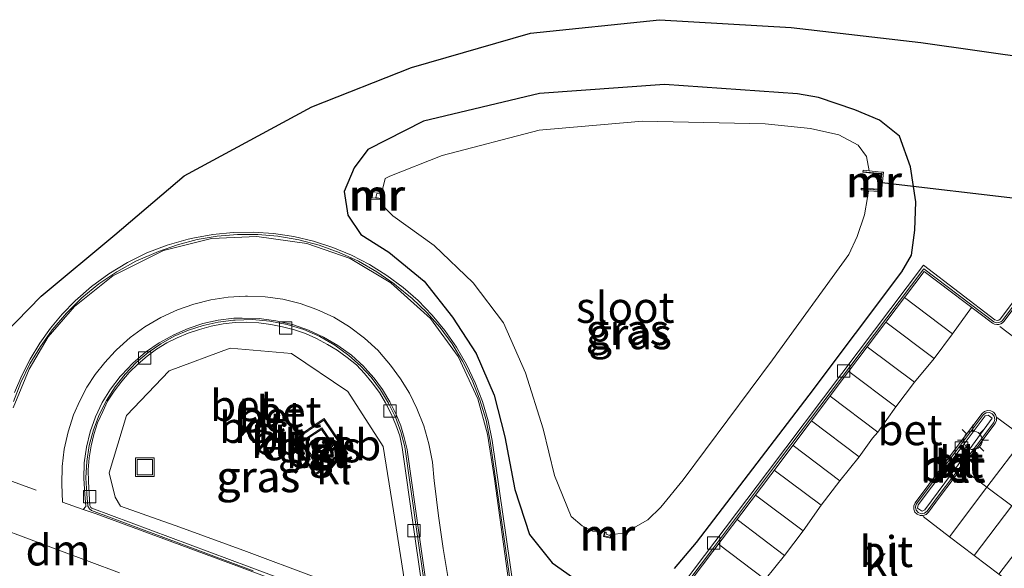
# Model space of a CAD drawing. Units: metres. Extents: x 129994 to 140005, y 481249 to 487500.
# Drawn here: x 131934 to 132013, y 482405 to 482449 of the extents above; entities that cross this region are included whole.
import ezdxf
from ezdxf.enums import TextEntityAlignment as Align

# ---------------------------------------------------------------- set-up
doc = ezdxf.new("R2010")
doc.units = ezdxf.units.M
doc.linetypes.add('VW-3-9_STREEP', pattern=[12, 3, -9])
doc.layers.get('0').update_dxf_attribs({"lineweight": 25})
for name, color, linetype in [('B-ME-GW-INSTEEKWATERGANG-L-B1', 10, 'Continuous'), ('B-ME-KG-KADASTRAAL-OPNAMEDTMGRENS-L-B1', 10, 'Continuous'), ('B-ME-KW-DUIKER-L-B1', 10, 'Continuous')]:
    doc.layers.add(name, color=color, linetype=linetype)
for name, color, linetype, lineweight in [('B-ME-IE-GRASLAND-GV-B6', 93, 'Continuous', 18), ('B-ME-IE-INRICHTINGSELEMENT-S-B1', 253, 'Continuous', 18), ('B-ME-IE-MEUBILAIR_WEGMEUBILAIR-LICHTMAST-S-B1', 8, 'Continuous', 18), ('B-ME-KG-KADASTRAAL-DAKRAND-L-B1', 13, 'Continuous', 18), ('B-ME-MW-MUUR-GV-B6', 8, 'IE-TERREINAFSCHEIDING-KUNSTMATIG', 18), ('B-ME-MW-MUUR-L-B1', 8, 'IE-TERREINAFSCHEIDING-KUNSTMATIG', 18), ('B-ME-OG-BEBOUWING-GV-B6', 173, 'Continuous', 18), ('B-ME-OG-WATER-GV-B6', 153, 'Continuous', 18), ('B-ME-VH-VERH_SOORT-BETON-OVERIG-GV-B6', 8, 'IE-TERREINAFSCHEIDING-NATUURLIJK-HOUTWAL', 18), ('B-ME-VH-VERH_SOORT-BITUMEN-GV-B6', 8, 'IE-TERREINAFSCHEIDING-NATUURLIJK-HOUTWAL', 18), ('B-ME-VH-VERH_SOORT-KLINKERS-GV-B6', 8, 'IE-TERREINAFSCHEIDING-NATUURLIJK-HOUTWAL', 18), ('B-ME-VH-VERH_SOORT-TEGELS-GV-B6', 8, 'Continuous', 18), ('B-ME-VV-KOLK-S-B1', 8, 'Continuous', 18), ('B-ME-VW-MARKERING-39STREEP-015-L-B1', 255, 'VW-3-9_STREEP', 18), ('B-ME-VW-MARKERING-DRIEHOEK-L-B1', 7, 'VW-HAAIETAND70-R-B', 18), ('B-ME-VW-MARKERING-STREEP-015-L-B1', 7, 'Continuous', 18)]:
    doc.layers.add(name, color=color, linetype=linetype, lineweight=lineweight)
doc.styles.add('NLCS-ISO', font='NLCS-ISO.TTF')
doc.linetypes.add('IE-TERREINAFSCHEIDING-KUNSTMATIG', pattern='A,4,[82,NLCS.SHX,S=0.75,R=90,X=0,Y=0],4,-2', length=10)
doc.linetypes.add('IE-TERREINAFSCHEIDING-NATUURLIJK-HOUTWAL', pattern='A,7,-1.5,[67,NLCS.SHX,S=0.75,R=45,X=0,Y=0],-1.5,7,-1.5,[70,NLCS.SHX,S=0.75,R=0,X=0,Y=0],-1.5', length=20)
doc.linetypes.add('VW-HAAIETAND70-R-B', pattern='A,0,-0.5,[153,NLCS.SHX,S=1,R=180,X=-0.375,Y=0],-0.5', length=1)

# ---------------------------------------------------------------- blocks, each defined once
blk = doc.blocks.new('lantaarnpaal')
for p, q in [((-0.884, 0.884), (-0.53, 0.53)), ((0, 0.75), (0, 1.25)), ((0.53, 0.53), (0.884, 0.884)), ((-0.75, 0), (-1.25, 0)), ((0.75, 0), (1.25, 0)), ((-0.53, -0.53), (-0.884, -0.884)), ((0, -0.75), (0, -1.25)), ((0.53, -0.53), (0.884, -0.884))]:
    blk.add_line(p, q)
blk.add_circle((0, 0), 0.75)
blk = doc.blocks.new('kolk')
blk.add_lwpolyline([(-0.5, -0.5), (0.5, -0.5), (0.5, 0.5), (-0.5, 0.5)], close=True)
blk = doc.blocks.new('put')
for p, q in [((0.75, 0.75), (-0.75, 0.75)), ((-0.75, 0.75), (-0.75, -0.75)), ((0.75, -0.75), (0.75, 0.75)), ((-0.75, -0.75), (0.75, -0.75))]:
    blk.add_line(p, q)
blk.add_lwpolyline([(-0.625, 0.625), (0.625, 0.625), (0.625, -0.625), (-0.625, -0.625)], close=True)

msp = doc.modelspace()

# ---------------------------------------------------------------- linework, layer by layer
at = {"layer": 'B-ME-GW-INSTEEKWATERGANG-L-B1'}
for points in [[(131996.657, 482443.237, -0.485), (131985.905, 482444.006, -0.475), (131975.793, 482443.259, -0.441), (131966.399, 482441.037, -0.398), (131961.883, 482438.731, -0.523), (131960.793, 482437.265, -0.669), (131959.99, 482435.361, -0.662), (131960.274, 482433.436, -0.656), (131961.319, 482431.861, -0.598), (131963.605, 482430.455, -0.555), (131966.442, 482428.086, -0.498), (131968.743, 482425.178, -0.427), (131970.671, 482422.24, -0.405), (131972.119, 482418.891, -0.421), (131972.975, 482415.527, -0.362), (131973.799, 482411.263, -0.282), (131974.989, 482407.625, -0.262), (131976.817, 482405.325, -0.238), (131978.462, 482404.157, -0.26)], [(131986.71, 482404.882, 0.128), (131988.48, 482406.966, 0.175), (131997.614, 482418.884, 0.172), (132005.106, 482428.845, 0.119), (132005.898, 482430.189, 0.08), (132006.152, 482432.235, -0.11), (132006.244, 482434.503, -0.244), (132005.801, 482437.336, -0.396), (132004.926, 482439.832, -0.425), (132003.303, 482441.114, -0.49), (132001.313, 482441.957, -0.483), (131998.379, 482442.937, -0.439), (131996.657, 482443.237, -0.485)]]:
    msp.add_polyline3d(points, dxfattribs=at)
at = {"layer": 'B-ME-IE-GRASLAND-GV-B6'}
for points in [[(131932.433, 482423.776, -0.839), (131935.45, 482426.899, -0.735), (131941.427, 482431.835, -0.603), (131947.022, 482436.603, -0.436), (131957.372, 482442.2, -0.324), (131965.417, 482445.363, -0.308), (131975.058, 482448.161, -0.343), (131985.497, 482449.237, -0.331), (131996.146, 482448.6, -0.301), (132006.658, 482447.397, -0.229), (132020.514, 482445.416, -0.15)], [(132005.106, 482428.845, 0.119), (132005.898, 482430.189, 0.08), (132006.152, 482432.235, -0.11), (132006.244, 482434.503, -0.244), (132005.801, 482437.336, -0.396), (132004.926, 482439.832, -0.425), (132003.303, 482441.114, -0.49), (132001.313, 482441.957, -0.483), (131998.379, 482442.937, -0.439), (131996.657, 482443.237, -0.485), (131985.905, 482444.006, -0.475), (131975.793, 482443.259, -0.441), (131966.399, 482441.037, -0.398), (131961.883, 482438.731, -0.523), (131960.793, 482437.265, -0.669), (131959.99, 482435.361, -0.662), (131960.274, 482433.436, -0.656), (131961.319, 482431.861, -0.598), (131963.605, 482430.455, -0.555), (131966.442, 482428.086, -0.498), (131968.743, 482425.178, -0.427), (131970.671, 482422.24, -0.405), (131972.119, 482418.891, -0.421), (131972.975, 482415.527, -0.362), (131973.799, 482411.263, -0.282), (131974.989, 482407.625, -0.262), (131976.817, 482405.325, -0.238), (131978.462, 482404.157, -0.26)], [(131978.462, 482404.157, -0.26), (131976.817, 482405.325, -0.238), (131974.989, 482407.625, -0.262), (131973.799, 482411.263, -0.282), (131972.975, 482415.527, -0.362), (131972.119, 482418.891, -0.421), (131970.671, 482422.24, -0.405), (131968.743, 482425.178, -0.427), (131966.442, 482428.086, -0.498), (131963.605, 482430.455, -0.555), (131961.319, 482431.861, -0.598), (131960.274, 482433.436, -0.656), (131959.99, 482435.361, -0.662), (131960.793, 482437.265, -0.669), (131961.883, 482438.731, -0.523), (131966.399, 482441.037, -0.398), (131975.793, 482443.259, -0.441), (131985.905, 482444.006, -0.475), (131996.657, 482443.237, -0.485), (131998.379, 482442.937, -0.439), (132001.313, 482441.957, -0.483), (132003.303, 482441.114, -0.49), (132004.926, 482439.832, -0.425), (132005.801, 482437.336, -0.396), (132006.244, 482434.503, -0.244), (132006.152, 482432.235, -0.11), (132005.898, 482430.189, 0.08), (132005.106, 482428.845, 0.119)], [(131980.974, 482407.468, -1.7), (131981.531, 482407.329, -1.684), (131981.645, 482407.64, -2.055), (131981.729, 482407.633, -2.063), (131982.506, 482407.697, -2.045), (131983.545, 482408.228, -1.997), (131984.554, 482408.791, -2.069), (131985.613, 482409.827, -2.015), (131987.406, 482412.043, -2.051), (131994.632, 482421.752, -2.015), (132000.818, 482430.245, -2.062), (132001.5, 482431.714, -1.994), (132002.076, 482433.465, -1.964), (132002.319, 482434.86, -1.991), (132002.42, 482435.409, -2.042), (132003.277, 482435.354, -1.283), (132003.469, 482435.342, -1.287), (132003.637, 482436.909, -1.276), (132003.432, 482436.916, -1.269), (132002.479, 482437.027, -1.998), (132002.24, 482438.172, -1.978), (132001.578, 482439.091, -1.98), (132000.003, 482439.921, -1.999), (131997.711, 482440.448, -1.969), (131994.055, 482440.808, -1.975), (131984.132, 482441.046, -2.063), (131975.751, 482440.297, -2.049), (131967.905, 482438.26, -1.997), (131963.687, 482436.591, -2.013), (131963.298, 482436.402, -1.947), (131963.116, 482435.62, -2.024), (131963.047, 482435.383, -2.019), (131962.278, 482435.437, -1.664), (131962.175, 482434.719, -1.637), (131962.933, 482434.695, -2.033), (131963.352, 482433.937, -1.973), (131963.912, 482433.373, -1.976), (131967.254, 482430.97, -2.025), (131970.408, 482427.974, -2.072), (131972.877, 482424.722, -1.986), (131974.665, 482420.686, -1.968), (131976.08, 482416.154, -2.014), (131977.005, 482412.384, -1.952), (131978.364, 482409.062, -1.942), (131979.247, 482408.31, -2), (131980.069, 482407.892, -2.023), (131980.875, 482407.873, -2.018), (131981.043, 482407.837, -2.024), (131980.974, 482407.468, -1.7)], [(131969.89, 482421.354, -0.341), (131969.069, 482422.761, -0.363), (131968.138, 482424.097, -0.384), (131967.102, 482425.354, -0.406), (131965.967, 482426.523, -0.427), (131964.742, 482427.596, -0.449), (131963.434, 482428.567, -0.47), (131962.039, 482429.436, -0.489), (131960.577, 482430.189, -0.508), (131959.059, 482430.82, -0.527), (131957.495, 482431.325, -0.546), (131955.894, 482431.701, -0.565), (131954.269, 482431.945, -0.583), (131952.628, 482432.056, -0.602), (131950.985, 482432.033, -0.621), (131949.348, 482431.875, -0.64), (131947.73, 482431.585, -0.659), (131947.347, 482431.5, -0.67), (131945.66, 482431.015, -0.693), (131944.021, 482430.384, -0.715), (131942.445, 482429.611, -0.738), (131940.942, 482428.703, -0.761), (131939.525, 482427.667, -0.783), (131938.204, 482426.51, -0.806), (131937.165, 482425.439, -0.825), (131936.209, 482424.294, -0.843), (131935.342, 482423.08, -0.861), (131934.567, 482421.805, -0.88), (131933.889, 482420.476, -0.898), (131933.313, 482419.1, -0.917)], [(132015.931, 482428.819, 0.308), (132013.078, 482425.035, 0.294), (132012.964, 482424.952, 0.295), (132012.827, 482424.92, 0.296), (132012.645, 482424.962, 0.303), (132006.861, 482429.382, 0.192), (132000.255, 482420.631, 0.197), (131994.233, 482412.657, 0.283), (131988.304, 482404.826, 0.219)], [(131986.71, 482404.882, 0.128), (131988.48, 482406.966, 0.175), (131997.614, 482418.884, 0.172), (132005.106, 482428.845, 0.119)], [(132005.106, 482428.845, 0.119), (131997.614, 482418.884, 0.172), (131988.48, 482406.966, 0.175), (131986.71, 482404.882, 0.128)], [(131966.307, 482399.776, -0.234), (131952.289, 482405.016, -0.631), (131939.569, 482409.741, -0.96), (131939.489, 482409.804, -0.978), (131939.41, 482409.957, -0.984), (131939.277, 482411.87, -0.991), (131939.259, 482412.853, -0.967), (131939.347, 482413.819, -0.966), (131939.507, 482414.777, -0.962), (131939.713, 482415.706, -0.951), (131940.015, 482416.654, -0.946), (131940.448, 482417.558, -0.947), (131940.838, 482418.4, -0.935), (131941.364, 482419.211, -0.924), (131941.99, 482420.023, -0.915), (131942.594, 482420.721, -0.916), (131943.301, 482421.419, -0.9), (131944.045, 482422.038, -0.892), (131944.792, 482422.594, -0.871), (131945.626, 482423.104, -0.852), (131946.479, 482423.52, -0.826), (131947.355, 482423.894, -0.807), (131948.272, 482424.204, -0.791), (131949.218, 482424.459, -0.786), (131950.178, 482424.643, -0.766), (131951.15, 482424.749, -0.736), (131952.089, 482424.792, -0.729), (131953.081, 482424.72, -0.701), (131954.057, 482424.597, -0.679), (131954.995, 482424.406, -0.654)], [(131954.995, 482424.406, -0.654), (131955.961, 482424.164, -0.645), (131956.853, 482423.856, -0.618), (131957.743, 482423.455, -0.599), (131958.625, 482422.987, -0.575), (131959.415, 482422.517, -0.569), (131960.21, 482421.937, -0.554), (131960.976, 482421.329, -0.545), (131961.613, 482420.645, -0.518), (131962.241, 482419.886, -0.488), (131962.828, 482419.097, -0.472), (131963.323, 482418.259, -0.463), (131963.771, 482417.379, -0.451), (131964.157, 482416.497, -0.437), (131964.483, 482415.591, -0.421), (131964.683, 482414.645, -0.397), (131965.598, 482408.199, -0.293), (131966.756, 482400.154, -0.215)], [(131946.681, 482408.21, -0.749), (131941.886, 482409.918, -0.894), (131941.449, 482410.625, -0.921), (131940.963, 482412.6, -0.948), (131942.353, 482417.249, -0.904), (131945.828, 482420.845, -0.822), (131950.756, 482422.69, -0.731), (131955.715, 482422.246, -0.644), (131960.268, 482419.17, -0.493), (131963.14, 482414.722, -0.415), (131963.982, 482409.536, -0.335), (131964.753, 482404.555, -0.274), (131965.143, 482401.906, -0.269), (131962.881, 482402.353, -0.351), (131957.54, 482404.201, -0.5), (131952.071, 482406.233, -0.611), (131946.681, 482408.21, -0.749)], [(131946.681, 482408.21, -0.749), (131952.071, 482406.233, -0.611), (131957.54, 482404.201, -0.5), (131962.881, 482402.353, -0.351), (131965.143, 482401.906, -0.269), (131964.753, 482404.555, -0.274), (131963.982, 482409.536, -0.335), (131963.14, 482414.722, -0.415), (131960.268, 482419.17, -0.493), (131955.715, 482422.246, -0.644), (131950.756, 482422.69, -0.731), (131945.828, 482420.845, -0.822), (131942.353, 482417.249, -0.904), (131940.963, 482412.6, -0.948), (131941.449, 482410.625, -0.921), (131941.886, 482409.918, -0.894), (131946.681, 482408.21, -0.749)], [(131973.681, 482403.31, -0.113), (131971.965, 482415.206, -0.255), (131971.635, 482416.801, -0.277), (131971.176, 482418.364, -0.298), (131970.594, 482419.885, -0.32), (131969.89, 482421.354, -0.341)], [(131957.645, 482412.409, -0.415), (131960.27, 482414.166, -0.417), (131958.351, 482416.991, -0.433), (131955.733, 482415.21, -0.415), (131957.645, 482412.409, -0.415)]]:
    msp.add_polyline3d(points, dxfattribs=at)
at = {"layer": 'B-ME-KG-KADASTRAAL-DAKRAND-L-B1'}
msp.add_polyline3d([(131957.565, 482413.712, 0.971), (131956.609, 482415.099, 0.956), (131958.153, 482416.096, 0.964), (131959.074, 482414.754, 0.957), (131957.565, 482413.712, 0.971)], dxfattribs=at)
at = {"layer": 'B-ME-KG-KADASTRAAL-OPNAMEDTMGRENS-L-B1'}
msp.add_polyline3d([(131932.433, 482423.776, -0.839), (131935.45, 482426.899, -0.735), (131941.427, 482431.835, -0.603), (131947.022, 482436.603, -0.436), (131957.372, 482442.2, -0.324), (131965.417, 482445.363, -0.308), (131975.058, 482448.161, -0.343), (131985.497, 482449.237, -0.331), (131996.146, 482448.6, -0.301), (132006.658, 482447.397, -0.229), (132020.514, 482445.416, -0.15), (132029.358, 482442.761, -0.158), (132040.225, 482438.267, -0.243), (132051.233, 482432.136, -0.168), (132060.342, 482425.091, -0.156)], dxfattribs=at)
at = {"layer": 'B-ME-KW-DUIKER-L-B1'}
msp.add_line((132003.267, 482436.108, -1.767), (132019.141, 482434.247, -1.815), dxfattribs=at)
at = {"layer": 'B-ME-MW-MUUR-GV-B6'}
for points in [[(132003.469, 482435.342, -1.287), (132003.277, 482435.354, -1.283), (132002.42, 482435.409, -2.042), (132001.825, 482435.485, -1.974), (132001.832, 482435.617, -1.974), (132003.324, 482435.531, -1.976), (132003.405, 482436.748, -1.98), (132001.955, 482436.904, -1.977), (132001.979, 482437.065, -1.977), (132002.479, 482437.027, -1.998), (132003.432, 482436.916, -1.269), (132003.637, 482436.909, -1.276), (132003.469, 482435.342, -1.287)], [(131962.621, 482435.183, -2.019), (131962.545, 482434.858, -1.988), (131962.886, 482434.783, -2.042), (131962.933, 482434.695, -2.033), (131962.175, 482434.719, -1.637), (131962.278, 482435.437, -1.664), (131963.047, 482435.383, -2.019), (131962.997, 482435.211, -2.016), (131962.621, 482435.183, -2.019)], [(131980.974, 482407.468, -1.7), (131981.043, 482407.837, -2.024), (131981.145, 482407.815, -2.032), (131981.194, 482407.781, -2.015), (131981.174, 482407.653, -2.028), (131981.481, 482407.536, -2.034), (131981.503, 482407.651, -2.036), (131981.645, 482407.64, -2.055), (131981.531, 482407.329, -1.684), (131980.974, 482407.468, -1.7)]]:
    msp.add_polyline3d(points, dxfattribs=at)
at = {"layer": 'B-ME-MW-MUUR-L-B1'}
for points in [[(132001.852, 482435.57, -1.723), (132003.244, 482435.46, -1.273), (132003.34, 482435.471, -1.287), (132003.491, 482436.793, -1.28), (132003.407, 482436.801, -1.304), (132002.013, 482436.936, -1.705)], [(131962.809, 482434.787, -2.018), (131962.248, 482434.829, -1.598), (131962.312, 482435.333, -1.601), (131962.853, 482435.282, -2.067)], [(131981.578, 482407.613, -2.032), (131981.499, 482407.389, -1.685), (131981.032, 482407.505, -1.699), (131981.082, 482407.771, -2.02)]]:
    msp.add_polyline3d(points, dxfattribs=at)
at = {"layer": 'B-ME-OG-BEBOUWING-GV-B6'}
msp.add_polyline3d([(131959.212, 482414.711, -0.434), (131957.536, 482413.555, -0.432), (131956.474, 482415.11, -0.446), (131958.166, 482416.234, -0.449), (131959.212, 482414.711, -0.434)], dxfattribs=at)
at = {"layer": 'B-ME-OG-WATER-GV-B6'}
msp.add_polyline3d([(131962.933, 482434.695, -2.033), (131962.886, 482434.783, -2.042), (131962.545, 482434.858, -1.988), (131962.621, 482435.183, -2.019), (131962.997, 482435.211, -2.016), (131963.047, 482435.383, -2.019), (131963.116, 482435.62, -2.024), (131963.298, 482436.402, -1.947), (131963.687, 482436.591, -2.013), (131967.905, 482438.26, -1.997), (131975.751, 482440.297, -2.049), (131984.132, 482441.046, -2.063), (131994.055, 482440.808, -1.975), (131997.711, 482440.448, -1.969), (132000.003, 482439.921, -1.999), (132001.578, 482439.091, -1.98), (132002.24, 482438.172, -1.978), (132002.479, 482437.027, -1.998), (132001.979, 482437.065, -1.977), (132001.955, 482436.904, -1.977), (132003.405, 482436.748, -1.98), (132003.324, 482435.531, -1.976), (132001.832, 482435.617, -1.974), (132001.825, 482435.485, -1.974), (132002.42, 482435.409, -2.042), (132002.319, 482434.86, -1.991), (132002.076, 482433.465, -1.964), (132001.5, 482431.714, -1.994), (132000.818, 482430.245, -2.062), (131994.632, 482421.752, -2.015), (131987.406, 482412.043, -2.051), (131985.613, 482409.827, -2.015), (131984.554, 482408.791, -2.069), (131983.545, 482408.228, -1.997), (131982.506, 482407.697, -2.045), (131981.729, 482407.633, -2.063), (131981.645, 482407.64, -2.055), (131981.503, 482407.651, -2.036), (131981.481, 482407.536, -2.034), (131981.174, 482407.653, -2.028), (131981.194, 482407.781, -2.015), (131981.145, 482407.815, -2.032), (131981.043, 482407.837, -2.024), (131980.875, 482407.873, -2.018), (131980.069, 482407.892, -2.023), (131979.247, 482408.31, -2), (131978.364, 482409.062, -1.942), (131977.005, 482412.384, -1.952), (131976.08, 482416.154, -2.014), (131974.665, 482420.686, -1.968), (131972.877, 482424.722, -1.986), (131970.408, 482427.974, -2.072), (131967.254, 482430.97, -2.025), (131963.912, 482433.373, -1.976), (131963.352, 482433.937, -1.973), (131962.933, 482434.695, -2.033)], dxfattribs=at)
at = {"layer": 'B-ME-VH-VERH_SOORT-BETON-OVERIG-GV-B6'}
for points in [[(131973.503, 482403.294, -0.231), (131971.805, 482415.166, -0.374), (131971.462, 482416.853, -0.4), (131970.972, 482418.503, -0.425), (131970.337, 482420.102, -0.451), (131969.564, 482421.64, -0.477), (131968.707, 482423.03, -0.495), (131967.736, 482424.344, -0.513), (131966.659, 482425.571, -0.532), (131965.483, 482426.703, -0.55), (131964.215, 482427.733, -0.568), (131964.025, 482427.887, -0.579), (131962.618, 482428.863, -0.599), (131961.131, 482429.713, -0.619), (131959.576, 482430.429, -0.64), (131957.963, 482431.007, -0.66), (131956.307, 482431.442, -0.68), (131954.619, 482431.731, -0.7), (131952.983, 482431.868, -0.72), (131951.342, 482431.868, -0.74), (131949.707, 482431.731, -0.761), (131948.088, 482431.457, -0.781), (131946.499, 482431.048, -0.801), (131944.949, 482430.508, -0.821), (131943.134, 482429.727, -0.862), (131941.591, 482428.867, -0.884), (131940.131, 482427.873, -0.907), (131938.764, 482426.753, -0.929), (131937.503, 482425.517, -0.952), (131936.356, 482424.173, -0.974), (131935.394, 482422.827, -0.993), (131934.548, 482421.405, -1.012), (131933.823, 482419.918, -1.031), (131933.225, 482418.375, -1.049)], [(131947.73, 482431.585, -0.659), (131949.348, 482431.875, -0.64), (131950.985, 482432.033, -0.621), (131952.628, 482432.056, -0.602), (131954.269, 482431.945, -0.583), (131955.894, 482431.701, -0.565), (131957.495, 482431.325, -0.546), (131959.059, 482430.82, -0.527), (131960.577, 482430.189, -0.508), (131962.039, 482429.436, -0.489), (131963.434, 482428.567, -0.47), (131964.742, 482427.596, -0.449), (131965.967, 482426.523, -0.427), (131967.102, 482425.354, -0.406), (131968.138, 482424.097, -0.384), (131969.069, 482422.761, -0.363), (131969.89, 482421.354, -0.341), (131970.594, 482419.885, -0.32), (131971.176, 482418.364, -0.298), (131971.635, 482416.801, -0.277), (131971.965, 482415.206, -0.255), (131973.681, 482403.31, -0.113)], [(131933.313, 482419.1, -0.917), (131933.889, 482420.476, -0.898), (131934.567, 482421.805, -0.88), (131935.342, 482423.08, -0.861), (131936.209, 482424.294, -0.843), (131937.165, 482425.439, -0.825), (131938.204, 482426.51, -0.806), (131939.525, 482427.667, -0.783), (131940.942, 482428.703, -0.761), (131942.445, 482429.611, -0.738), (131944.021, 482430.384, -0.715), (131945.66, 482431.015, -0.693), (131947.347, 482431.5, -0.67), (131947.73, 482431.585, -0.659)], [(132015.96, 482428.536, 0.205), (132013.25, 482424.92, 0.188), (132013.121, 482424.81, 0.185), (132012.965, 482424.746, 0.183), (132012.751, 482424.74, 0.181), (132012.551, 482424.818, 0.178), (132006.894, 482429.101, 0.08), (132000.893, 482421.175, 0.062), (131995.284, 482413.757, 0.159), (131989.865, 482406.548, 0.081), (131983.949, 482398.718, 0.09), (131988.048, 482395.623, 0.253), (131987.915, 482395.44, 0.285), (131987.584, 482395.692, 0.368), (131987.536, 482395.728, 0.365), (131983.684, 482398.663, 0.208), (131988.304, 482404.826, 0.219), (131994.233, 482412.657, 0.283), (132000.255, 482420.631, 0.197), (132006.861, 482429.382, 0.192), (132012.645, 482424.962, 0.303)], [(132012.645, 482424.962, 0.303), (132012.827, 482424.92, 0.296), (132012.964, 482424.952, 0.295), (132013.078, 482425.035, 0.294), (132015.931, 482428.819, 0.308)], [(131967.099, 482400.213, -0.332), (131966.04, 482407.585, -0.399), (131965.095, 482414.287, -0.518), (131965.066, 482414.49, -0.513), (131964.846, 482415.457, -0.528), (131964.553, 482416.405, -0.543), (131964.189, 482417.327, -0.558), (131963.684, 482418.351, -0.582), (131963.09, 482419.327, -0.605), (131962.414, 482420.248, -0.629), (131961.659, 482421.105, -0.652), (131961.573, 482421.21, -0.667), (131960.565, 482422.105, -0.688), (131959.473, 482422.897, -0.709), (131958.309, 482423.578, -0.731), (131957.083, 482424.14, -0.752), (131955.789, 482424.585, -0.778), (131954.457, 482424.898, -0.804), (131953.101, 482425.076, -0.83), (131951.733, 482425.118, -0.856), (131951.049, 482425.099, -0.865), (131949.791, 482424.94, -0.884), (131948.554, 482424.663, -0.904), (131947.349, 482424.271, -0.923), (131946.186, 482423.767, -0.942), (131945.01, 482423.115, -0.966), (131943.905, 482422.348, -0.99), (131942.882, 482421.475, -1.015), (131941.951, 482420.504, -1.039), (131941.854, 482420.397, -1.045), (131941.072, 482419.376, -1.051), (131940.401, 482418.28, -1.058), (131939.847, 482417.12, -1.065), (131939.416, 482415.909, -1.071), (131939.116, 482414.676, -1.08), (131938.944, 482413.419, -1.089), (131938.902, 482412.152, -1.097), (131938.99, 482410.886, -1.106), (131939.078, 482409.887, -1.078), (131938.872, 482409.646, -1.057), (131937.196, 482410.242, -1.072), (131937.129, 482411.68, -1.076), (131937.161, 482413.109, -1.074), (131937.332, 482414.528, -1.072), (131937.641, 482415.924, -1.07), (131938.085, 482417.283, -1.068), (131938.577, 482418.423, -1.057), (131939.164, 482419.517, -1.047), (131939.841, 482420.557, -1.036), (131940.605, 482421.536, -1.026), (131941.449, 482422.447, -1.015), (131941.549, 482422.559, -1.012), (131942.661, 482423.536, -0.995), (131943.862, 482424.402, -0.978), (131945.14, 482425.15, -0.96), (131946.484, 482425.771, -0.943), (131947.82, 482426.242, -0.921), (131949.194, 482426.589, -0.899), (131950.594, 482426.809, -0.876), (131952.008, 482426.899, -0.854), (131952.159, 482426.899, -0.86), (131953.598, 482426.84, -0.833), (131955.024, 482426.64, -0.807), (131956.423, 482426.299, -0.781), (131957.781, 482425.821, -0.754), (131959.139, 482425.183, -0.724), (131960.423, 482424.408, -0.694), (131961.621, 482423.504, -0.663), (131962.719, 482422.482, -0.633), (131962.834, 482422.354, -0.621), (131963.733, 482421.316, -0.599), (131964.542, 482420.206, -0.576), (131965.255, 482419.032, -0.554), (131965.866, 482417.802, -0.531), (131966.417, 482416.393, -0.511), (131966.835, 482414.939, -0.491), (131967.116, 482413.453, -0.47), (131967.259, 482411.947, -0.45), (131967.279, 482411.761, -0.446), (131967.615, 482409.122, -0.418), (131967.995, 482406.49, -0.39), (131968.497, 482403.413, -0.349)], [(131954.995, 482424.406, -0.654), (131954.057, 482424.597, -0.679), (131953.081, 482424.72, -0.701), (131952.089, 482424.792, -0.729), (131951.15, 482424.749, -0.736), (131950.178, 482424.643, -0.766), (131949.218, 482424.459, -0.786), (131948.272, 482424.204, -0.791), (131947.355, 482423.894, -0.807), (131946.479, 482423.52, -0.826), (131945.626, 482423.104, -0.852), (131944.792, 482422.594, -0.871), (131944.045, 482422.038, -0.892), (131943.301, 482421.419, -0.9), (131942.594, 482420.721, -0.916), (131941.99, 482420.023, -0.915), (131941.364, 482419.211, -0.924), (131940.838, 482418.4, -0.935), (131940.448, 482417.558, -0.947), (131940.015, 482416.654, -0.946), (131939.713, 482415.706, -0.951), (131939.507, 482414.777, -0.962), (131939.347, 482413.819, -0.966), (131939.259, 482412.853, -0.967), (131939.277, 482411.87, -0.991), (131939.41, 482409.957, -0.984), (131939.489, 482409.804, -0.978), (131939.569, 482409.741, -0.96), (131952.289, 482405.016, -0.631), (131966.307, 482399.776, -0.234)], [(131947.377, 482424.146, -0.933), (131948.565, 482424.528, -0.911), (131949.785, 482424.793, -0.889), (131951.024, 482424.938, -0.867), (131951.161, 482424.95, -0.865), (131952.571, 482424.987, -0.839), (131953.976, 482424.871, -0.813), (131955.36, 482424.603, -0.787), (131956.707, 482424.185, -0.761), (131958, 482423.624, -0.735), (131959.225, 482422.926, -0.709), (131960.367, 482422.098, -0.683), (131961.307, 482421.256, -0.66), (131962.161, 482420.326, -0.638), (131962.92, 482419.318, -0.615), (131963.577, 482418.241, -0.592), (131964.127, 482417.104, -0.569), (131964.563, 482415.92, -0.547), (131964.882, 482414.699, -0.524), (131965.884, 482407.678, -0.424), (131966.959, 482400.19, -0.324)], [(131952.611, 482404.693, -0.726), (131939.534, 482409.549, -1.067), (131939.364, 482409.686, -1.068), (131939.24, 482409.911, -1.074), (131939.142, 482410.9, -1.093), (131939.08, 482412.206, -1.085), (131939.152, 482413.512, -1.077), (131939.356, 482414.804, -1.069), (131939.692, 482416.068, -1.061), (131940.154, 482417.292, -1.053), (131940.739, 482418.462, -1.045), (131941.44, 482419.566, -1.037), (131942.25, 482420.593, -1.029), (131943.16, 482421.532, -1.021), (131944.114, 482422.337, -0.999), (131945.141, 482423.045, -0.977), (131946.232, 482423.65, -0.955), (131947.377, 482424.146, -0.933)], [(131966.756, 482400.154, -0.215), (131965.598, 482408.199, -0.293), (131964.683, 482414.645, -0.397), (131964.483, 482415.591, -0.421), (131964.157, 482416.497, -0.437), (131963.771, 482417.379, -0.451), (131963.323, 482418.259, -0.463), (131962.828, 482419.097, -0.472), (131962.241, 482419.886, -0.488), (131961.613, 482420.645, -0.518), (131960.976, 482421.329, -0.545), (131960.21, 482421.937, -0.554), (131959.415, 482422.517, -0.569), (131958.625, 482422.987, -0.575), (131957.743, 482423.455, -0.599), (131956.853, 482423.856, -0.618), (131955.961, 482424.164, -0.645), (131954.995, 482424.406, -0.654)], [(132007.149, 482409.509, 0.318), (132006.943, 482409.342, 0.314), (132006.681, 482409.298, 0.311), (132006.431, 482409.389, 0.307), (132006.264, 482409.581, 0.3), (132006.208, 482409.83, 0.294), (132006.276, 482410.075, 0.287), (132009.545, 482414.42, 0.209), (132011.719, 482417.321, 0.291), (132011.937, 482417.46, 0.295), (132012.195, 482417.479, 0.299), (132012.431, 482417.372, 0.303), (132012.585, 482417.172, 0.297), (132012.627, 482416.923, 0.291), (132012.549, 482416.683, 0.285), (132009.833, 482413.073, 0.219), (132008.053, 482410.723, 0.283), (132007.149, 482409.509, 0.318)], [(131957.645, 482412.409, -0.415), (131955.733, 482415.21, -0.415), (131958.351, 482416.991, -0.433), (131960.27, 482414.166, -0.417), (131957.645, 482412.409, -0.415)], [(131957.671, 482412.548, -0.415), (131960.131, 482414.193, -0.417), (131958.325, 482416.852, -0.432), (131955.872, 482415.184, -0.415), (131957.671, 482412.548, -0.415)], [(132012.092, 482417.261, 0.435), (132011.846, 482417.209, 0.418), (132009.743, 482414.409, 0.337), (132006.429, 482410.003, 0.403), (132006.379, 482409.76, 0.397), (132006.698, 482409.533, 0.428), (132006.76, 482409.503, 0.411), (132006.97, 482409.606, 0.407), (132009.676, 482413.238, 0.362), (132012.425, 482417.011, 0.414), (132012.092, 482417.261, 0.435)]]:
    msp.add_polyline3d(points, dxfattribs=at)
at = {"layer": 'B-ME-VH-VERH_SOORT-BITUMEN-GV-B6'}
for points in [[(131933.207, 482417.854, -1.004), (131934.48, 482420.99, -0.957), (131936.036, 482423.602, -0.905), (131938.154, 482426.06, -0.88), (131941.25, 482428.53, -0.827), (131945.364, 482430.565, -0.775), (131949.253, 482431.543, -0.717), (131952.904, 482431.713, -0.682), (131956.972, 482431.134, -0.637), (131960.469, 482429.921, -0.579), (131963.744, 482427.961, -0.532), (131966.97, 482425.075, -0.474), (131969.215, 482421.999, -0.426), (131970.794, 482418.581, -0.366), (131971.573, 482415.735, -0.321), (131972.134, 482412.116, -0.278), (131973.305, 482403.714, -0.162)], [(131989.58, 482394.499, 0.326), (131989.497, 482394.65, 0.307), (131989.357, 482394.804, 0.312), (131984.149, 482398.721, 0.119), (131988.213, 482404.13, 0.145), (131994.513, 482412.454, 0.204), (132000.805, 482420.803, 0.116), (132006.918, 482428.883, 0.117), (132012.458, 482424.703, 0.195), (132012.619, 482424.633, 0.201), (132012.788, 482424.584, 0.206), (132012.973, 482424.586, 0.2), (132013.135, 482424.655, 0.209), (132013.264, 482424.734, 0.205), (132013.373, 482424.832, 0.215), (132015.995, 482428.335, 0.239)], [(131968.497, 482403.413, -0.349), (131967.995, 482406.49, -0.39), (131967.615, 482409.122, -0.418), (131967.279, 482411.761, -0.446), (131967.259, 482411.947, -0.45), (131967.116, 482413.453, -0.47), (131966.835, 482414.939, -0.491), (131966.417, 482416.393, -0.511), (131965.866, 482417.802, -0.531), (131965.255, 482419.032, -0.554), (131964.542, 482420.206, -0.576), (131963.733, 482421.316, -0.599), (131962.834, 482422.354, -0.621), (131962.719, 482422.482, -0.633), (131961.621, 482423.504, -0.663), (131960.423, 482424.408, -0.694), (131959.139, 482425.183, -0.724), (131957.781, 482425.821, -0.754), (131956.423, 482426.299, -0.781), (131955.024, 482426.64, -0.807), (131953.598, 482426.84, -0.833), (131952.159, 482426.899, -0.86), (131952.008, 482426.899, -0.854), (131950.594, 482426.809, -0.876), (131949.194, 482426.589, -0.899), (131947.82, 482426.242, -0.921), (131946.484, 482425.771, -0.943), (131945.14, 482425.15, -0.96), (131943.862, 482424.402, -0.978), (131942.661, 482423.536, -0.995), (131941.549, 482422.559, -1.012), (131941.449, 482422.447, -1.015), (131940.605, 482421.536, -1.026), (131939.841, 482420.557, -1.036), (131939.164, 482419.517, -1.047), (131938.577, 482418.423, -1.057), (131938.085, 482417.283, -1.068), (131937.641, 482415.924, -1.07), (131937.332, 482414.528, -1.072), (131937.161, 482413.109, -1.074), (131937.129, 482411.68, -1.076), (131937.196, 482410.242, -1.072), (131938.872, 482409.646, -1.057), (131939.907, 482409.277, -1.076), (131942.915, 482408.189, -1.008), (131951.304, 482405.086, -0.775), (131960.181, 482401.781, -0.52)], [(132012.696, 482417.314, 0.302), (132012.526, 482417.504, 0.305), (132012.302, 482417.616, 0.304), (132012.053, 482417.637, 0.303), (132011.813, 482417.566, 0.302), (132011.616, 482417.412, 0.301), (132009.439, 482414.515, 0.24), (132006.176, 482410.166, 0.289), (132006.077, 482409.93, 0.298), (132006.075, 482409.673, 0.306), (132006.17, 482409.435, 0.315), (132006.349, 482409.251, 0.323), (132006.589, 482409.148, 0.322), (132006.85, 482409.145, 0.322), (132007.092, 482409.243, 0.321), (132007.277, 482409.427, 0.32), (132008.165, 482410.627, 0.288), (132009.947, 482412.973, 0.252), (132012.671, 482416.588, 0.291), (132012.774, 482416.821, 0.295), (132012.782, 482417.075, 0.298), (132012.696, 482417.314, 0.302)]]:
    msp.add_polyline3d(points, dxfattribs=at)
at = {"layer": 'B-ME-VH-VERH_SOORT-KLINKERS-GV-B6'}
for points in [[(131973.305, 482403.714, -0.162), (131972.134, 482412.116, -0.278), (131971.573, 482415.735, -0.321), (131970.794, 482418.581, -0.366), (131969.215, 482421.999, -0.426), (131966.97, 482425.075, -0.474), (131963.744, 482427.961, -0.532), (131960.469, 482429.921, -0.579), (131956.972, 482431.134, -0.637), (131952.904, 482431.713, -0.682), (131949.253, 482431.543, -0.717), (131945.364, 482430.565, -0.775), (131941.25, 482428.53, -0.827), (131938.154, 482426.06, -0.88), (131936.036, 482423.602, -0.905), (131934.48, 482420.99, -0.957), (131933.207, 482417.854, -1.004)], [(131946.499, 482431.048, -0.801), (131948.088, 482431.457, -0.781), (131949.707, 482431.731, -0.761), (131951.342, 482431.868, -0.74), (131952.983, 482431.868, -0.72), (131954.619, 482431.731, -0.7), (131956.307, 482431.442, -0.68), (131957.963, 482431.007, -0.66), (131959.576, 482430.429, -0.64), (131961.131, 482429.713, -0.619), (131962.618, 482428.863, -0.599), (131964.025, 482427.887, -0.579), (131964.215, 482427.733, -0.568), (131965.483, 482426.703, -0.55), (131966.659, 482425.571, -0.532), (131967.736, 482424.344, -0.513), (131968.707, 482423.03, -0.495), (131969.564, 482421.64, -0.477), (131970.337, 482420.102, -0.451), (131970.972, 482418.503, -0.425), (131971.462, 482416.853, -0.4), (131971.805, 482415.166, -0.374), (131973.503, 482403.294, -0.231)], [(131933.225, 482418.375, -1.049), (131933.823, 482419.918, -1.031), (131934.548, 482421.405, -1.012), (131935.394, 482422.827, -0.993), (131936.356, 482424.173, -0.974), (131937.503, 482425.517, -0.952), (131938.764, 482426.753, -0.929), (131940.131, 482427.873, -0.907), (131941.591, 482428.867, -0.884), (131943.134, 482429.727, -0.862), (131944.949, 482430.508, -0.821), (131946.499, 482431.048, -0.801)], [(131989.396, 482394.513, 0.305), (131989.254, 482394.686, 0.298), (131988.048, 482395.623, 0.253), (131983.949, 482398.718, 0.09), (131989.865, 482406.548, 0.081), (131995.284, 482413.757, 0.159), (132000.893, 482421.175, 0.062), (132006.894, 482429.101, 0.08), (132012.551, 482424.818, 0.178), (132012.751, 482424.74, 0.181), (132012.965, 482424.746, 0.183), (132013.121, 482424.81, 0.185), (132013.25, 482424.92, 0.188), (132015.96, 482428.536, 0.205)], [(132015.995, 482428.335, 0.239), (132013.373, 482424.832, 0.215), (132013.264, 482424.734, 0.205), (132013.135, 482424.655, 0.209), (132012.973, 482424.586, 0.2), (132012.788, 482424.584, 0.206), (132012.619, 482424.633, 0.201), (132012.458, 482424.703, 0.195), (132006.918, 482428.883, 0.117), (132000.805, 482420.803, 0.116), (131994.513, 482412.454, 0.204), (131988.213, 482404.13, 0.145), (131984.149, 482398.721, 0.119), (131989.357, 482394.804, 0.312), (131989.497, 482394.65, 0.307), (131989.58, 482394.499, 0.326), (131989.612, 482394.318, 0.315), (131989.583, 482394.109, 0.323), (131989.498, 482393.899, 0.325), (131986.852, 482390.36, 0.254), (131994.516, 482384.594, 0.252), (132002.511, 482378.553, 0.256), (132010.875, 482372.257, 0.237), (132016.982, 482367.646, 0.276)], [(131960.181, 482401.781, -0.52), (131951.304, 482405.086, -0.775), (131942.915, 482408.189, -1.008), (131939.907, 482409.277, -1.076), (131938.872, 482409.646, -1.057), (131939.078, 482409.887, -1.078), (131938.99, 482410.886, -1.106), (131938.902, 482412.152, -1.097), (131938.944, 482413.419, -1.089), (131939.116, 482414.676, -1.08), (131939.416, 482415.909, -1.071), (131939.847, 482417.12, -1.065), (131940.401, 482418.28, -1.058), (131941.072, 482419.376, -1.051), (131941.854, 482420.397, -1.045), (131941.951, 482420.504, -1.039), (131942.882, 482421.475, -1.015), (131943.905, 482422.348, -0.99), (131945.01, 482423.115, -0.966), (131946.186, 482423.767, -0.942), (131947.349, 482424.271, -0.923), (131948.554, 482424.663, -0.904), (131949.791, 482424.94, -0.884), (131951.049, 482425.099, -0.865), (131951.733, 482425.118, -0.856), (131953.101, 482425.076, -0.83), (131954.457, 482424.898, -0.804)], [(131966.959, 482400.19, -0.324), (131965.884, 482407.678, -0.424), (131964.882, 482414.699, -0.524), (131964.563, 482415.92, -0.547), (131964.127, 482417.104, -0.569), (131963.577, 482418.241, -0.592), (131962.92, 482419.318, -0.615), (131962.161, 482420.326, -0.638), (131961.307, 482421.256, -0.66), (131960.367, 482422.098, -0.683), (131959.225, 482422.926, -0.709), (131958, 482423.624, -0.735), (131956.707, 482424.185, -0.761), (131955.36, 482424.603, -0.787), (131953.976, 482424.871, -0.813), (131952.571, 482424.987, -0.839), (131951.161, 482424.95, -0.865), (131951.024, 482424.938, -0.867), (131949.785, 482424.793, -0.889), (131948.565, 482424.528, -0.911), (131947.377, 482424.146, -0.933)], [(131954.457, 482424.898, -0.804), (131955.789, 482424.585, -0.778), (131957.083, 482424.14, -0.752), (131958.309, 482423.578, -0.731), (131959.473, 482422.897, -0.709), (131960.565, 482422.105, -0.688), (131961.573, 482421.21, -0.667), (131961.659, 482421.105, -0.652), (131962.414, 482420.248, -0.629), (131963.09, 482419.327, -0.605), (131963.684, 482418.351, -0.582), (131964.189, 482417.327, -0.558), (131964.553, 482416.405, -0.543), (131964.846, 482415.457, -0.528), (131965.066, 482414.49, -0.513), (131965.095, 482414.287, -0.518), (131966.04, 482407.585, -0.399), (131967.099, 482400.213, -0.332)], [(131947.377, 482424.146, -0.933), (131946.232, 482423.65, -0.955), (131945.141, 482423.045, -0.977), (131944.114, 482422.337, -0.999), (131943.16, 482421.532, -1.021), (131942.25, 482420.593, -1.029), (131941.44, 482419.566, -1.037), (131940.739, 482418.462, -1.045), (131940.154, 482417.292, -1.053), (131939.692, 482416.068, -1.061), (131939.356, 482414.804, -1.069), (131939.152, 482413.512, -1.077), (131939.08, 482412.206, -1.085), (131939.142, 482410.9, -1.093), (131939.24, 482409.911, -1.074), (131939.364, 482409.686, -1.068), (131939.534, 482409.549, -1.067), (131952.611, 482404.693, -0.726)], [(132012.696, 482417.314, 0.302), (132012.782, 482417.075, 0.298), (132012.774, 482416.821, 0.295), (132012.671, 482416.588, 0.291), (132009.947, 482412.973, 0.252), (132008.165, 482410.627, 0.288), (132007.277, 482409.427, 0.32), (132007.092, 482409.243, 0.321), (132006.85, 482409.145, 0.322), (132006.589, 482409.148, 0.322), (132006.349, 482409.251, 0.323), (132006.17, 482409.435, 0.315), (132006.075, 482409.673, 0.306), (132006.077, 482409.93, 0.298), (132006.176, 482410.166, 0.289), (132009.439, 482414.515, 0.24), (132011.616, 482417.412, 0.301), (132011.813, 482417.566, 0.302), (132012.053, 482417.637, 0.303), (132012.302, 482417.616, 0.304), (132012.526, 482417.504, 0.305), (132012.696, 482417.314, 0.302)], [(132007.149, 482409.509, 0.318), (132008.053, 482410.723, 0.283), (132009.833, 482413.073, 0.219), (132012.549, 482416.683, 0.285), (132012.627, 482416.923, 0.291), (132012.585, 482417.172, 0.297), (132012.431, 482417.372, 0.303), (132012.195, 482417.479, 0.299), (132011.937, 482417.46, 0.295), (132011.719, 482417.321, 0.291), (132009.545, 482414.42, 0.209), (132006.276, 482410.075, 0.287), (132006.208, 482409.83, 0.294), (132006.264, 482409.581, 0.3), (132006.431, 482409.389, 0.307), (132006.681, 482409.298, 0.311), (132006.943, 482409.342, 0.314), (132007.149, 482409.509, 0.318)], [(132012.092, 482417.261, 0.435), (132012.425, 482417.011, 0.414), (132009.676, 482413.238, 0.362), (132006.97, 482409.606, 0.407), (132006.76, 482409.503, 0.411), (132006.698, 482409.533, 0.428), (132006.379, 482409.76, 0.397), (132006.429, 482410.003, 0.403), (132009.743, 482414.409, 0.337), (132011.846, 482417.209, 0.418), (132012.092, 482417.261, 0.435)]]:
    msp.add_polyline3d(points, dxfattribs=at)
at = {"layer": 'B-ME-VH-VERH_SOORT-TEGELS-GV-B6'}
for points in [[(131957.671, 482412.548, -0.415), (131955.872, 482415.184, -0.415), (131958.325, 482416.852, -0.432), (131960.131, 482414.193, -0.417), (131957.671, 482412.548, -0.415)], [(131959.212, 482414.711, -0.434), (131958.166, 482416.234, -0.449), (131956.474, 482415.11, -0.446), (131957.536, 482413.555, -0.432), (131959.212, 482414.711, -0.434)]]:
    msp.add_polyline3d(points, dxfattribs=at)
at = {"layer": 'B-ME-VW-MARKERING-39STREEP-015-L-B1'}
msp.add_line((131932.249, 482412.237, -1.03), (131936.946, 482410.486, -1.057), dxfattribs=at)
for points in [[(131987.953, 482395.865, 0.273), (131989.594, 482397.945, 0.28), (131991.104, 482399.948, 0.257), (131992.54, 482401.995, 0.239), (131994.055, 482403.978, 0.248), (131995.62, 482405.91, 0.255), (131997.133, 482407.908, 0.256), (131998.585, 482409.984, 0.265), (132000.089, 482411.954, 0.256), (132001.661, 482413.903, 0.246), (132002.726, 482415.396, 0.227), (132003.181, 482415.884, 0.236), (132004.635, 482417.939, 0.222), (132006.137, 482419.941, 0.214), (132007.725, 482421.859, 0.21), (132009.215, 482423.84, 0.198), (132010.753, 482425.978, 0.183)], [(132035.569, 482407.367, 0.345), (132035.103, 482407.714, 0.348), (132033.122, 482409.208, 0.335), (132031.19, 482410.778, 0.37), (132029.164, 482412.321, 0.369), (132027.128, 482413.753, 0.369), (132025.151, 482415.26, 0.359), (132023.174, 482416.754, 0.354), (132021.186, 482418.256, 0.374), (132019.191, 482419.764, 0.345), (132017.174, 482421.257, 0.329), (132015.167, 482422.804, 0.289), (132013.052, 482424.434, 0.239)], [(132012.81, 482417.067, 0.335), (132015.027, 482415.446, 0.321), (132017.035, 482413.93, 0.334), (132019.042, 482412.415, 0.34), (132021.047, 482410.901, 0.338), (132023.019, 482409.385, 0.34), (132025.011, 482407.886, 0.356), (132026.995, 482406.377, 0.349), (132029.155, 482404.734, 0.359)], [(132023.126, 482396.752, 0.358), (132020.954, 482398.395, 0.356), (132018.964, 482399.901, 0.353), (132016.975, 482401.405, 0.347), (132014.988, 482402.891, 0.366), (132012.971, 482404.42, 0.355), (132010.968, 482405.922, 0.354), (132008.959, 482407.428, 0.365), (132006.847, 482409.06, 0.357)]]:
    msp.add_polyline3d(points, dxfattribs=at)
at = {"layer": 'B-ME-VW-MARKERING-DRIEHOEK-L-B1'}
msp.add_line((131941.792, 482404.506, -1.004), (131931.871, 482408.221, -0.973), dxfattribs=at)
at = {"layer": 'B-ME-VW-MARKERING-STREEP-015-L-B1'}
for p, q in [((132009.215, 482423.84, 0.198), (132005.335, 482426.77, 0.127)), ((132003.82, 482424.779, 0.126), (132007.725, 482421.859, 0.21)), ((132006.137, 482419.941, 0.214), (132002.31, 482422.781, 0.131)), ((132000.81, 482420.8, 0.147), (132004.635, 482417.939, 0.222)), ((132003.181, 482415.884, 0.236), (131999.301, 482418.788, 0.158)), ((131997.804, 482416.813, 0.175), (132001.661, 482413.903, 0.246)), ((132011.992, 482411.436, 0.343), (132015.027, 482415.446, 0.321)), ((132000.089, 482411.954, 0.256), (131996.304, 482414.814, 0.197)), ((131994.791, 482412.806, 0.222), (131998.585, 482409.984, 0.265)), ((132009.978, 482412.955, 0.297), (132011.992, 482411.436, 0.343)), ((132008.959, 482407.428, 0.365), (132011.992, 482411.436, 0.343)), ((132011.992, 482411.436, 0.343), (132014, 482409.923, 0.318)), ((131997.133, 482407.908, 0.256), (131993.271, 482410.797, 0.201)), ((132014, 482409.923, 0.318), (132010.968, 482405.922, 0.354)), ((131991.775, 482408.829, 0.185), (131995.62, 482405.91, 0.255)), ((132012.971, 482404.42, 0.355), (132016.003, 482408.413, 0.328)), ((131994.055, 482403.978, 0.248), (131990.271, 482406.835, 0.181))]:
    msp.add_line(p, q, dxfattribs=at)

# ---------------------------------------------------------------- block references
at = {"layer": 'B-ME-IE-INRICHTINGSELEMENT-S-B1', "rotation": 90}
msp.add_blockref('put', (131943.848, 482413.066, -0.816), dxfattribs=at)
at = {"layer": 'B-ME-IE-MEUBILAIR_WEGMEUBILAIR-LICHTMAST-S-B1', "rotation": 90}
msp.add_blockref('lantaarnpaal', (132010.865, 482415.232, 0.425), dxfattribs=at)
at = {"layer": 'B-ME-VV-KOLK-S-B1', "rotation": 90}
for p in [(131955.238, 482424.324, -0.68), (131943.848, 482421.881, -0.915), (132000.396, 482420.834, 0.173), (131963.684, 482417.609, -0.472), (132009.939, 482414.607, 0.335), (132009.852, 482413.393, 0.351), (131939.376, 482410.675, -0.987), (131965.636, 482407.933, -0.312), (131989.884, 482406.921, 0.195)]:
    msp.add_blockref('kolk', p, dxfattribs=at)

# ---------------------------------------------------------------- texts
at = {"layer": 'B-ME-IE-GRASLAND-GV-B6', "ltscale": 0.2, "style": 'NLCS-ISO'}
for p in [(131982.906, 482424.1875), (131983.117, 482423.8435), (131983.117, 482423.8435), (131958.0015, 482414.7), (131953.0075, 482412.284), (131953.053, 482412.298), (131953.053, 482412.298)]:
    msp.add_text('gras', height=2.5, dxfattribs=at).set_placement(p, align=Align.MIDDLE_CENTER)
at = {"layer": 'B-ME-MW-MUUR-GV-B6', "ltscale": 0.2, "style": 'NLCS-ISO'}
for p in [(132002.8079, 482436.1268), (131962.6781, 482435.0502), (131981.2664, 482407.6178)]:
    msp.add_text('mr', height=2.5, dxfattribs=at).set_placement(p, align=Align.MIDDLE_CENTER)
at = {"layer": 'B-ME-MW-MUUR-L-B1', "ltscale": 0.2, "style": 'NLCS-ISO'}
for p in [(132002.8912, 482436.1718), (131962.5555, 482435.0578), (131981.2977, 482407.5695)]:
    msp.add_text('mr', height=2.5, dxfattribs=at).set_placement(p, align=Align.MIDDLE_CENTER)
at = {"layer": 'B-ME-OG-BEBOUWING-GV-B6', "ltscale": 0.2, "style": 'NLCS-ISO'}
msp.add_text('el.geb', height=2.5, dxfattribs=at).set_placement((131958.12, 482414.8642), align=Align.MIDDLE_CENTER)
at = {"layer": 'B-ME-OG-WATER-GV-B6', "ltscale": 0.2, "style": 'NLCS-ISO'}
msp.add_text('sloot', height=2.5, dxfattribs=at).set_placement((131982.7259, 482425.9778), align=Align.MIDDLE_CENTER)
at = {"layer": 'B-ME-VH-VERH_SOORT-BETON-OVERIG-GV-B6', "ltscale": 0.2, "style": 'NLCS-ISO'}
for p in [(131951.7731, 482418.0373), (131955.5107, 482417.5306), (131954.0551, 482417.1307), (131952.5054, 482416.2736), (132005.773, 482416.0872), (131957.9288, 482414.237), (131957.934, 482414.265), (132009.1918, 482413.1631), (132009.2542, 482413.0644)]:
    msp.add_text('bet', height=2.5, dxfattribs=at).set_placement(p, align=Align.MIDDLE_CENTER)
at = {"layer": 'B-ME-VH-VERH_SOORT-BITUMEN-GV-B6', "ltscale": 0.2, "style": 'NLCS-ISO'}
for p in [(131954.7059, 482415.3257), (132009.5516, 482413.4718), (132003.8598, 482406.237)]:
    msp.add_text('bit', height=2.5, dxfattribs=at).set_placement(p, align=Align.MIDDLE_CENTER)
at = {"layer": 'B-ME-VH-VERH_SOORT-KLINKERS-GV-B6', "ltscale": 0.2, "style": 'NLCS-ISO'}
for p in [(131952.5054, 482416.2736), (131953.8674, 482415.0437), (131959.1387, 482412.9348), (132009.1918, 482413.1631), (132009.2542, 482413.0644), (132009.5516, 482413.4718), (132003.4765, 482405.4899)]:
    msp.add_text('kl', height=2.5, dxfattribs=at).set_placement(p, align=Align.MIDDLE_CENTER)
at = {"layer": 'B-ME-VH-VERH_SOORT-TEGELS-GV-B6', "ltscale": 0.2, "style": 'NLCS-ISO'}
for p in [(131958.12, 482414.8642), (131957.934, 482414.265)]:
    msp.add_text('tgl', height=2.5, dxfattribs=at).set_placement(p, align=Align.MIDDLE_CENTER)
at = {"layer": 'B-ME-VW-MARKERING-DRIEHOEK-L-B1', "ltscale": 0.2, "style": 'NLCS-ISO'}
msp.add_text('dm', height=2.5, dxfattribs=at).set_placement((131936.8315, 482406.3635), align=Align.MIDDLE_CENTER)

doc.saveas('drawing.dxf')
